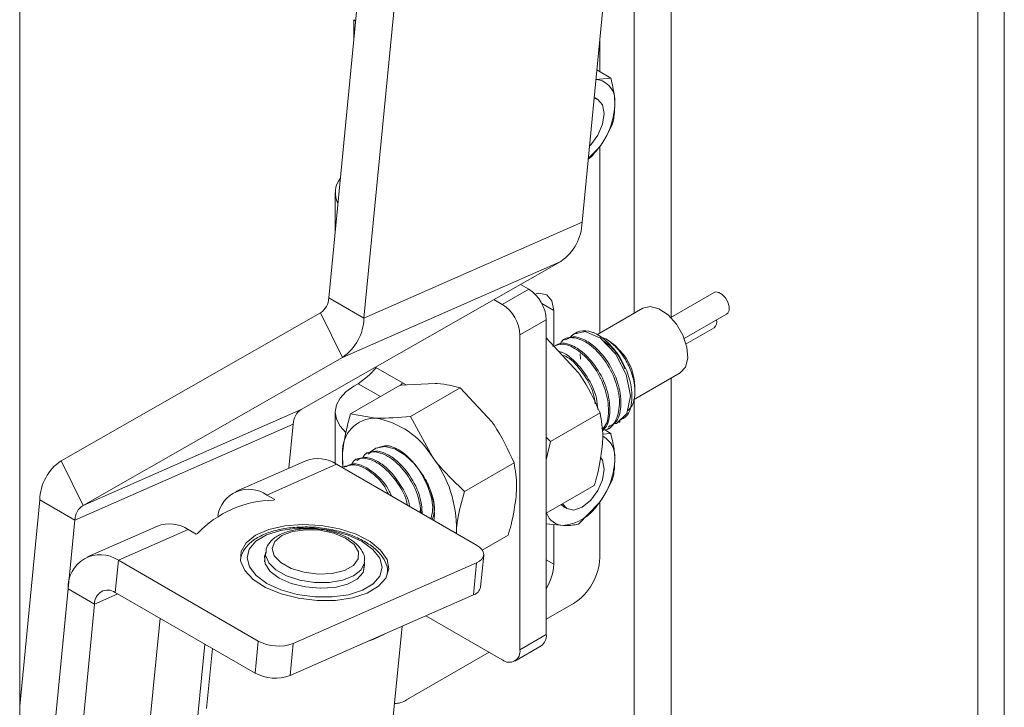
# Paper-space layout 'Sheet 3' of a CAD drawing. Units: millimetres. Extents: x 40 to 5300, y 2339 to 5962.
# Drawn here: x 4425 to 4504, y 5557 to 5612 of the extents above; entities that cross this region are included whole.
import ezdxf

# ---------------------------------------------------------------- set-up
doc = ezdxf.new("R2010")
doc.units = ezdxf.units.MM

psp = doc.layouts.new('Sheet 3')

# ---------------------------------------------------------------- linework, layer by layer
at = {"color": 7, "linetype": 'Continuous', "lineweight": 18}
for p, q in [((4457.399, 5667.236), (4449.833, 5589.485)), ((4460.228, 5665.603), (4452.661, 5587.852)), ((4470.215, 5595.572), (4476.136, 5656.419)), ((4502.054, 5258.385), (4502.054, 5641.457)), ((4504.176, 5640.232), (4504.176, 5259.609)), ((4424.98, 5164.906), (4424.98, 5636.132)), ((4451.85, 5610.211), (4451.85, 5611.865)), ((4471.649, 5610.307), (4471.649, 5607.681)), ((4472.524, 5607.176), (4471.328, 5607.064)), ((4472.524, 5607.176), (4471.407, 5607.821)), ((4471.484, 5605.456), (4471.272, 5605.578)), ((4470.713, 5600.69), (4471.542, 5601.537)), ((4471.649, 5601.683), (4471.649, 5586.669)), ((4450.356, 5597.943), (4450.356, 5594.862)), ((4452.661, 5587.852), (4470.215, 5595.572)), ((4447.626, 5580.527), (4468.5, 5592.43)), ((4450.947, 5584.71), (4468.5, 5592.43)), ((4465.921, 5590.187), (4465.249, 5590.576)), ((4463.8, 5588.963), (4465.921, 5590.187)), ((4480.843, 5589.928), (4477.355, 5587.914)), ((4452.661, 5587.852), (4449.833, 5589.485)), ((4463.8, 5588.963), (4463.114, 5589.359)), ((4449.183, 5588.294), (4428.309, 5576.392)), ((4450.947, 5584.71), (4449.183, 5588.294)), ((4467.936, 5588.49), (4467.936, 5585.716)), ((4475.099, 5588.66), (4471.413, 5586.533)), ((4478.435, 5586.228), (4481.843, 5588.196)), ((4467.335, 5587.738), (4465.214, 5586.513)), ((4467.335, 5562.425), (4467.335, 5587.738)), ((4465.214, 5561.201), (4465.214, 5586.513)), ((4478.58, 5585.791), (4480.839, 5587.095)), ((4467.327, 5586.268), (4469.908, 5583.49)), ((4468.851, 5586.192), (4468.738, 5586.127)), ((4472.346, 5586.057), (4472.118, 5586.189)), ((4470.053, 5584.992), (4470.076, 5584.576)), ((4470.076, 5584.576), (4470.072, 5584.986)), ((4450.947, 5584.71), (4430.072, 5572.807)), ((4456.057, 5582.491), (4453.579, 5583.921)), ((4474.36, 5581.306), (4478.098, 5583.464)), ((4452.203, 5582.592), (4451.85, 5582.388)), ((4455.583, 5582.468), (4458.401, 5582.605)), ((4455.603, 5582.449), (4455.775, 5582.654)), ((4455.583, 5582.468), (4451.596, 5580.166)), ((4460.397, 5582.268), (4456.41, 5579.966)), ((4460.397, 5582.268), (4462.978, 5579.489)), ((4474.467, 5581.973), (4474.467, 5582.383)), ((4430.072, 5572.807), (4447.626, 5580.527)), ((4450.356, 5580.306), (4450.356, 5576.174)), ((4451.596, 5580.166), (4453.592, 5579.829)), ((4471.668, 5580.237), (4467.681, 5577.935)), ((4456.41, 5579.966), (4458.17, 5576.714)), ((4473.165, 5579.478), (4473.278, 5579.543)), ((4429.423, 5571.617), (4446.976, 5579.337)), ((4446.632, 5575.799), (4446.976, 5579.337)), ((4472.523, 5578.599), (4471.852, 5578.535)), ((4472.523, 5578.599), (4472.048, 5578.873)), ((4472.281, 5578.968), (4472.394, 5579.033)), ((4467.335, 5578.301), (4467.681, 5577.935)), ((4467.335, 5576.464), (4467.681, 5577.935)), ((4450.982, 5575.86), (4450.949, 5577.013)), ((4452.941, 5577.008), (4452.828, 5576.943)), ((4430.072, 5572.807), (4428.309, 5576.392)), ((4447.992, 5576.397), (4442.375, 5573.927)), ((4452.057, 5576.497), (4451.944, 5576.432)), ((4464.739, 5576.237), (4460.751, 5573.935)), ((4450.471, 5576.11), (4444.854, 5573.64)), ((4450.471, 5576.11), (4461.714, 5569.62)), ((4451.173, 5575.987), (4451.06, 5575.922)), ((4471.196, 5574.406), (4467.335, 5572.177)), ((4426.594, 5573.249), (4424.98, 5556.657)), ((4429.423, 5571.617), (4426.594, 5573.249)), ((4445.491, 5573.272), (4444.854, 5573.64)), ((4445.491, 5573.272), (4445.391, 5573.229)), ((4471.649, 5573.103), (4471.649, 5568.587)), ((4457.162, 5572.248), (4457.216, 5572.508)), ((4468.772, 5572.669), (4468.536, 5572.871)), ((4468.772, 5572.669), (4468.985, 5572.547)), ((4469.915, 5571.297), (4471.544, 5572.96)), ((4429.423, 5571.617), (4424.98, 5525.961)), ((4436.055, 5571.148), (4430.438, 5568.677)), ((4438.535, 5570.86), (4432.918, 5568.39)), ((4439.171, 5570.493), (4438.535, 5570.86)), ((4460.105, 5570.782), (4460.082, 5570.562)), ((4460.112, 5570.545), (4460.105, 5570.782)), ((4467.335, 5571.328), (4468.719, 5571.183)), ((4467.936, 5571.265), (4467.936, 5568.077)), ((4439.27, 5570.537), (4439.171, 5570.493)), ((4464.266, 5570.405), (4462.188, 5569.206)), ((4432.667, 5565.813), (4432.918, 5568.39)), ((4444.161, 5561.9), (4432.918, 5568.39)), ((4444.755, 5569.026), (4444.683, 5568.277)), ((4444.752, 5568.982), (4444.755, 5569.026)), ((4462.05, 5566.231), (4462.301, 5568.808)), ((4461.724, 5568.186), (4446.979, 5561.701)), ((4452.645, 5567.502), (4452.718, 5568.251)), ((4461.473, 5565.608), (4461.724, 5568.186)), ((4424.98, 5525.961), (4428.885, 5566.091)), ((4431.006, 5564.866), (4428.885, 5566.091)), ((4443.91, 5559.322), (4432.667, 5565.813)), ((4461.473, 5565.608), (4446.728, 5559.124)), ((4424.98, 5502.94), (4431.006, 5564.866)), ((4469.527, 5564.913), (4467.335, 5563.647)), ((4434.686, 5547.429), (4436.273, 5563.731)), ((4457.657, 5563.93), (4463.8, 5560.384)), ((4454.947, 5555.026), (4455.731, 5563.083)), ((4465.214, 5561.201), (4467.335, 5562.425)), ((4439.878, 5561.65), (4438.782, 5550.388)), ((4440.487, 5561.298), (4440.018, 5556.479)), ((4443.91, 5559.322), (4444.161, 5561.9)), ((4446.979, 5561.701), (4446.728, 5559.124)), ((4464.8, 5560.285), (4466.921, 5561.51)), ((4462.741, 5560.995), (4456.092, 5557.157))]:
    psp.add_line(p, q, dxfattribs=at)
at = {"color": 8, "linetype": 'Continuous', "lineweight": 18}
for p, q in [((4477.376, 5655.703), (4477.376, 5587.926)), ((4474.406, 5588.261), (4474.406, 5638.643)), ((4452.002, 5611.777), (4451.85, 5611.865)), ((4467.936, 5588.49), (4466.967, 5589.05)), ((4454.001, 5581.554), (4452.203, 5582.592)), ((4477.376, 5583.047), (4477.376, 5485.825)), ((4474.406, 5486.193), (4474.406, 5581.333)), ((4467.936, 5568.077), (4467.335, 5568.424)), ((4431.006, 5564.866), (4432.88, 5565.69))]:
    psp.add_line(p, q, dxfattribs=at)
at = {"color": 7, "linetype": 'Continuous', "lineweight": 18, "flags": 128}
for points in [[(4470.81, 5601.693), (4470.911, 5601.795), (4471.484, 5602.569), (4471.868, 5603.452), (4472.002, 5604.311), (4471.868, 5605.015), (4471.484, 5605.456), (4471.187, 5605.56)], [(4471.192, 5605.619), (4471.216, 5605.608), (4471.272, 5605.578)], [(4466.412, 5589.803), (4466.736, 5589.872), (4467.367, 5589.749), (4467.788, 5589.264), (4467.936, 5588.49)], [(4480.843, 5589.928), (4480.959, 5589.969), (4481.216, 5589.938), (4481.492, 5589.774), (4481.745, 5589.502), (4481.937, 5589.162), (4482.039, 5588.807), (4482.035, 5588.491), (4481.925, 5588.262), (4481.843, 5588.196)], [(4475.099, 5588.66), (4475.689, 5588.8), (4476.399, 5588.616), (4477.134, 5588.124), (4477.803, 5587.383), (4478.328, 5586.482), (4478.644, 5585.531), (4478.713, 5584.645), (4478.527, 5583.929), (4478.108, 5583.47), (4478.098, 5583.464)], [(4472.733, 5579.378), (4472.972, 5579.384), (4473.82, 5580.19), (4474.104, 5581.624), (4473.766, 5583.343), (4472.9, 5585.001), (4471.701, 5586.242), (4470.469, 5586.784), (4469.518, 5586.57), (4469.229, 5586.271), (4469.229, 5586.271)], [(4472.346, 5586.057), (4472.881, 5585.669), (4473.551, 5584.928)], [(4453.654, 5583.878), (4453.099, 5583.273), (4452.203, 5582.592)], [(4451.85, 5582.388), (4451.215, 5581.942), (4450.744, 5581.433), (4450.454, 5580.88), (4450.356, 5580.306), (4450.454, 5579.732), (4450.744, 5579.179), (4451.186, 5578.696)], [(4450.966, 5575.868), (4450.934, 5576.327), (4450.949, 5577.013)], [(4458.288, 5571.597), (4458.344, 5571.981), (4458.293, 5572.982), (4457.996, 5574.064), (4457.48, 5575.132), (4456.79, 5576.09), (4455.988, 5576.854), (4455.145, 5577.354), (4454.336, 5577.548), (4453.633, 5577.417), (4453.207, 5577.106)], [(4468.632, 5572.926), (4468.984, 5572.547), (4469.558, 5572.435), (4470.234, 5572.671), (4470.911, 5573.216), (4471.484, 5573.99), (4471.868, 5574.874), (4472.002, 5575.732), (4471.868, 5576.436), (4471.703, 5576.695)], [(4452.937, 5565.76), (4453.852, 5566.297), (4454.442, 5566.955), (4454.672, 5567.692), (4454.525, 5568.461), (4454.013, 5569.214), (4453.166, 5569.904), (4452.038, 5570.488), (4450.7, 5570.928), (4449.237, 5571.198), (4447.739, 5571.279), (4446.301, 5571.168), (4445.014, 5570.871), (4443.958, 5570.407), (4443.199, 5569.804), (4442.786, 5569.101), (4442.744, 5568.342), (4443.076, 5567.575), (4443.762, 5566.848), (4444.757, 5566.206), (4445.999, 5565.69), (4447.411, 5565.332), (4448.904, 5565.155), (4450.383, 5565.17), (4451.756, 5565.376), (4452.937, 5565.76)], [(4444.868, 5566.526), (4445.996, 5566.007), (4447.308, 5565.639), (4448.714, 5565.446), (4450.119, 5565.441), (4451.427, 5565.624), (4452.549, 5565.984), (4453.408, 5566.495), (4453.946, 5567.124), (4454.126, 5567.826), (4453.936, 5568.554), (4453.389, 5569.259), (4452.522, 5569.892), (4451.394, 5570.41), (4450.082, 5570.779), (4448.676, 5570.972), (4447.271, 5570.977), (4445.963, 5570.793), (4444.841, 5570.434), (4443.982, 5569.922), (4443.444, 5569.294), (4443.264, 5568.592), (4443.454, 5567.864), (4444.001, 5567.159), (4444.868, 5566.526)], [(4451.186, 5570.177), (4450.236, 5570.574), (4449.128, 5570.807), (4447.983, 5570.852), (4446.923, 5570.704), (4446.065, 5570.378), (4445.5, 5569.911), (4445.291, 5569.352), (4445.46, 5568.762), (4445.988, 5568.205), (4446.819, 5567.742), (4447.862, 5567.423), (4449.004, 5567.282), (4450.122, 5567.334), (4451.095, 5567.574), (4451.816, 5567.976), (4452.208, 5568.497), (4452.228, 5569.079), (4451.875, 5569.66), (4451.186, 5570.177)], [(4461.724, 5568.186), (4461.971, 5568.322), (4462.154, 5568.484), (4462.266, 5568.666), (4462.303, 5568.861), (4462.263, 5569.062), (4462.149, 5569.26), (4461.963, 5569.448), (4461.714, 5569.62)], [(4444.745, 5568.915), (4444.683, 5568.722), (4444.732, 5568.107), (4445.133, 5567.501), (4445.851, 5566.958)], [(4445.851, 5566.958), (4446.822, 5566.526), (4447.958, 5566.244), (4449.161, 5566.137), (4450.322, 5566.213), (4451.338, 5566.467), (4452.12, 5566.875), (4452.597, 5567.402), (4452.727, 5568.001), (4452.707, 5568.14)]]:
    psp.add_lwpolyline(points, dxfattribs=at)
at = {"color": 8, "linetype": 'Continuous', "lineweight": 18, "flags": 128}
for points in [[(4452.718, 5568.254), (4452.707, 5568.172), (4452.427, 5567.605), (4451.818, 5567.13), (4450.936, 5566.789), (4449.859, 5566.612), (4448.681, 5566.616), (4447.509, 5566.799), (4446.446, 5567.145), (4445.586, 5567.625), (4445.006, 5568.194), (4444.758, 5568.803), (4444.752, 5568.982)], [(4454.381, 5562.489), (4453.413, 5562.02), (4452.928, 5561.85)]]:
    psp.add_lwpolyline(points, dxfattribs=at)
at = {"color": 7, "linetype": 'Continuous', "lineweight": 18}
for centre, radius, start, end in [((4471.171, 5605.383), 1.688, 353.34707, 84.66767), ((4466.857, 5605.271), 5.991, 321.44407, 359.20403), ((4466.818, 5605.099), 5.917, 311.10067, 322.9798), ((4452.226, 5597.947), 1.86, 141.56118, 207.32173), ((4466.312, 5595.662), 3.904, 304.09171, 358.66963), ((4464.265, 5587.598), 3.074, 2.60548, 57.39452), ((4448.354, 5589.519), 1.479, 304.09171, 358.66963), ((4462.144, 5586.374), 3.074, 2.60548, 57.39452), ((4448.758, 5587.942), 3.904, 304.09171, 358.66963), ((4480.435, 5587.564), 0.619, 310.80399, 15.30171), ((4470.434, 5585.322), 1.534, 67.87917, 141.77238), ((4469.965, 5582.199), 4.506, 2.33459, 37.26678), ((4448.455, 5579.302), 1.479, 124.09171, 178.66963), ((4453.591, 5577.181), 2.648, 89.98241, 183.63277), ((4452.454, 5573.236), 6.691, 31.31851, 80.2072), ((4470.961, 5576.721), 1.89, 356.65441, 59.98355), ((4430.497, 5573.159), 3.904, 124.09171, 178.66963), ((4448.954, 5573.858), 2.715, 56.02935, 110.75772), ((4450.651, 5570.98), 9.456, 358.80147, 37.32538), ((4466.86, 5576.691), 5.989, 321.46486, 359.2366), ((4443.401, 5571.598), 2.506, 54.55909, 172.15432), ((4445.549, 5564.565), 8.665, 91.0425, 136.43615), ((4430.901, 5571.582), 1.479, 124.09171, 178.66963), ((4468.266, 5575.039), 3.882, 276.70084, 327.6226), ((4468.756, 5572.652), 1.469, 198.22768, 268.54288), ((4437.018, 5568.609), 2.715, 56.02935, 110.75772), ((4431.465, 5566.252), 2.585, 55.79965, 183.58495), ((4467.043, 5568.797), 4.61, 302.60548, 357.39452), ((4463.786, 5568.266), 4.154, 328.68035, 357.39143), ((4432.069, 5564.933), 1.064, 55.79965, 183.58495), ((4461.235, 5566.407), 0.834, 286.63098, 347.79165), ((4466.384, 5562.304), 0.959, 304.05635, 7.25583), ((4445.791, 5564.939), 3.449, 241.78762, 290.1425), ((4464.352, 5561.061), 0.873, 230.79671, 9.21404), ((4445.541, 5562.362), 3.449, 241.78762, 290.1425), ((4455.096, 5558.727), 1.86, 270.93217, 302.38031)]:
    psp.add_arc(centre, radius, start, end, dxfattribs=at)
for points, knots in [([(4472.848, 5605.188), (4472.838, 5605.357), (4472.8, 5605.989), (4472.64, 5606.675), (4472.524, 5607.176)], [0, 0, 0, 0, 0.268634, 1, 1, 1, 1]), ([(4472.667, 5603.491), (4472.699, 5603.624), (4472.824, 5604.139), (4472.838, 5604.741), (4472.848, 5605.188)], [0, 0, 0, 0, 0.257551, 1, 1, 1, 1]), ([(4471.542, 5601.537), (4471.575, 5601.58), (4472.036, 5602.192), (4472.363, 5602.865), (4472.667, 5603.491)], [0, 0, 0, 0, 0.070185, 1, 1, 1, 1]), ([(4473.222, 5579.637), (4473.417, 5579.731), (4473.967, 5579.997), (4474.3, 5581.23), (4474.121, 5582.949), (4473.34, 5584.735), (4472.268, 5586.02), (4471.456, 5586.571), (4471.086, 5586.714), (4471.012, 5586.743)], [0, 0, 0, 0, 0.101638, 0.286122, 0.468063, 0.652422, 0.835246, 0.966929, 1, 1, 1, 1]), ([(4471.809, 5578.938), (4471.895, 5579.009), (4472.286, 5579.331), (4472.421, 5580.578), (4472.096, 5582.326), (4471.182, 5584.063), (4469.954, 5585.325), (4468.71, 5585.909), (4468.133, 5585.68), (4467.872, 5585.577)], [0, 0, 0, 0, 0.046636, 0.211648, 0.374719, 0.538227, 0.702924, 0.865549, 1, 1, 1, 1]), ([(4471.849, 5578.867), (4471.9, 5578.896), (4472.288, 5579.12), (4472.517, 5580.231), (4472.357, 5581.923), (4471.572, 5583.713), (4470.497, 5585.007), (4469.468, 5585.686), (4468.598, 5585.943), (4468.194, 5585.719), (4468.003, 5585.612)], [0, 0, 0, 0, 0.0241267, 0.1856583, 0.3449624, 0.5063848, 0.6664622, 0.7817621, 0.8961635, 1, 1, 1, 1]), ([(4471.849, 5578.867), (4471.931, 5578.866), (4472.435, 5578.856), (4473.019, 5579.624), (4473.334, 5581.042), (4472.971, 5582.85), (4472.071, 5584.564), (4470.824, 5585.856), (4469.587, 5586.372), (4468.734, 5586.295), (4468.515, 5585.884), (4468.463, 5585.786)], [0, 0, 0, 0, 0.025701, 0.159511, 0.295269, 0.42943, 0.563951, 0.699449, 0.833243, 0.960163, 1, 1, 1, 1]), ([(4472.338, 5579.127), (4472.533, 5579.221), (4473.083, 5579.486), (4473.416, 5580.72), (4473.237, 5582.439), (4472.457, 5584.222), (4471.381, 5585.517), (4470.352, 5586.196), (4469.481, 5586.453), (4469.078, 5586.229), (4468.887, 5586.122)], [0, 0, 0, 0, 0.083572, 0.235264, 0.384864, 0.536453, 0.686779, 0.795056, 0.902489, 1, 1, 1, 1]), ([(4471.68, 5586.354), (4471.826, 5586.308), (4472.217, 5586.187), (4472.885, 5585.633), (4473.577, 5584.792), (4474.119, 5583.765), (4474.444, 5582.678), (4474.497, 5581.655), (4474.325, 5580.856), (4474.037, 5580.562), (4473.921, 5580.444)], [0, 0, 0, 0, 0.079437, 0.212769, 0.347986, 0.483846, 0.62306, 0.762195, 0.904688, 1, 1, 1, 1]), ([(4473.664, 5583.776), (4473.507, 5584.138), (4473.22, 5584.798), (4472.593, 5585.549), (4472.19, 5585.839), (4471.999, 5585.977)], [0, 0, 0, 0, 0.390117, 0.710771, 1, 1, 1, 1]), ([(4471.471, 5580.51), (4471.454, 5580.811), (4471.406, 5581.67), (4470.669, 5583.216), (4469.624, 5584.465), (4468.783, 5585.091), (4468.417, 5585.166), (4468.335, 5585.183)], [0, 0, 0, 0, 0.156031, 0.445805, 0.733165, 0.940144, 1, 1, 1, 1]), ([(4471.28, 5580.97), (4471.238, 5581.251), (4471.11, 5582.109), (4470.284, 5583.52), (4469.31, 5584.648), (4468.738, 5584.859), (4468.583, 5584.917)], [0, 0, 0, 0, 0.170095, 0.518236, 0.868908, 1, 1, 1, 1]), ([(4469.908, 5583.49), (4469.959, 5583.418), (4470.686, 5582.396), (4471.195, 5581.277), (4471.668, 5580.237)], [0, 0, 0, 0, 0.070215, 1, 1, 1, 1]), ([(4458.401, 5582.605), (4458.457, 5582.602), (4459.264, 5582.565), (4459.851, 5582.411), (4460.397, 5582.268)], [0, 0, 0, 0, 0.0702148, 1, 1, 1, 1]), ([(4450.949, 5577.013), (4450.976, 5577.282), (4451.079, 5578.282), (4451.377, 5579.37), (4451.596, 5580.166)], [0, 0, 0, 0, 0.268634, 1, 1, 1, 1]), ([(4471.843, 5577.559), (4471.858, 5577.82), (4471.915, 5578.794), (4471.773, 5579.628), (4471.668, 5580.237)], [0, 0, 0, 0, 0.268634, 1, 1, 1, 1]), ([(4453.592, 5579.829), (4453.65, 5579.827), (4454.468, 5579.797), (4455.474, 5579.884), (4456.41, 5579.966)], [0, 0, 0, 0, 0.070215, 1, 1, 1, 1]), ([(4462.978, 5579.489), (4463.03, 5579.418), (4463.757, 5578.396), (4464.266, 5577.277), (4464.739, 5576.237)], [0, 0, 0, 0, 0.070215, 1, 1, 1, 1]), ([(4472.848, 5576.611), (4472.838, 5576.781), (4472.799, 5577.412), (4472.639, 5578.098), (4472.523, 5578.599)], [0, 0, 0, 0, 0.268634, 1, 1, 1, 1]), ([(4457.259, 5572.192), (4457.195, 5572.677), (4457.054, 5573.736), (4456.15, 5575.384), (4454.917, 5576.67), (4453.676, 5577.187), (4452.824, 5577.111), (4452.606, 5576.699), (4452.554, 5576.601)], [0, 0, 0, 0, 0.166107, 0.36271, 0.560743, 0.756284, 0.941777, 1, 1, 1, 1]), ([(4457.349, 5572.157), (4457.331, 5572.52), (4457.285, 5573.441), (4456.533, 5575.042), (4455.474, 5576.332), (4454.441, 5577.012), (4453.572, 5577.268), (4453.169, 5577.044), (4452.977, 5576.938)], [0, 0, 0, 0, 0.138068, 0.350476, 0.561114, 0.712831, 0.863367, 1, 1, 1, 1]), ([(4458.054, 5571.732), (4458.116, 5571.959), (4458.302, 5572.639), (4457.927, 5574.186), (4457.047, 5575.892), (4455.81, 5577.162), (4454.568, 5577.745), (4453.991, 5577.516), (4453.73, 5577.413)], [0, 0, 0, 0, 0.0935, 0.28101, 0.469023, 0.658402, 0.845399, 1, 1, 1, 1]), ([(4471.196, 5574.406), (4471.277, 5574.686), (4471.595, 5575.776), (4471.737, 5576.799), (4471.843, 5577.559)], [0, 0, 0, 0, 0.2575513, 1, 1, 1, 1]), ([(4456.149, 5572.832), (4456.131, 5572.934), (4456.013, 5573.611), (4455.244, 5574.875), (4454.04, 5576.16), (4452.791, 5576.677), (4451.94, 5576.601), (4451.722, 5576.189), (4451.67, 5576.091)], [0, 0, 0, 0, 0.040115, 0.266423, 0.494376, 0.719461, 0.93298, 1, 1, 1, 1]), ([(4456.349, 5572.717), (4456.348, 5572.727), (4456.286, 5573.302), (4455.619, 5574.537), (4454.595, 5575.82), (4453.556, 5576.502), (4452.688, 5576.758), (4452.285, 5576.534), (4452.093, 5576.428)], [0, 0, 0, 0, 0.0044689, 0.2497999, 0.4930867, 0.6683204, 0.8421884, 1, 1, 1, 1]), ([(4458.17, 5576.714), (4458.222, 5576.642), (4458.961, 5575.627), (4459.889, 5574.75), (4460.751, 5573.935)], [0, 0, 0, 0, 0.070215, 1, 1, 1, 1]), ([(4464.913, 5573.558), (4464.928, 5573.82), (4464.986, 5574.794), (4464.843, 5575.627), (4464.739, 5576.237)], [0, 0, 0, 0, 0.268634, 1, 1, 1, 1]), ([(4472.668, 5574.915), (4472.7, 5575.048), (4472.824, 5575.563), (4472.838, 5576.164), (4472.848, 5576.611)], [0, 0, 0, 0, 0.257551, 1, 1, 1, 1]), ([(4454.643, 5573.702), (4454.546, 5573.901), (4454.173, 5574.671), (4453.142, 5575.618), (4451.92, 5576.217), (4451.341, 5575.986), (4451.079, 5575.882)], [0, 0, 0, 0, 0.1108526, 0.4279772, 0.7411133, 1, 1, 1, 1]), ([(4454.883, 5573.563), (4454.828, 5573.698), (4454.537, 5574.41), (4453.685, 5575.305), (4452.678, 5575.993), (4451.803, 5576.247), (4451.4, 5576.024), (4451.209, 5575.917)], [0, 0, 0, 0, 0.070295, 0.371794, 0.588957, 0.804428, 1, 1, 1, 1]), ([(4458.153, 5571.676), (4458.207, 5571.81), (4458.428, 5572.355), (4458.254, 5573.596), (4457.803, 5574.523), (4457.623, 5574.891)], [0, 0, 0, 0, 0.165295, 0.668142, 1, 1, 1, 1]), ([(4471.544, 5572.96), (4471.577, 5573.003), (4472.038, 5573.616), (4472.364, 5574.289), (4472.668, 5574.915)], [0, 0, 0, 0, 0.070185, 1, 1, 1, 1]), ([(4460.105, 5570.782), (4460.132, 5571.051), (4460.235, 5572.051), (4460.533, 5573.139), (4460.751, 5573.935)], [0, 0, 0, 0, 0.2686336, 1, 1, 1, 1]), ([(4464.266, 5570.405), (4464.348, 5570.686), (4464.666, 5571.775), (4464.807, 5572.798), (4464.913, 5573.558)], [0, 0, 0, 0, 0.2575513, 1, 1, 1, 1]), ([(4449.346, 5570.971), (4449.336, 5570.973), (4448.883, 5571.06), (4447.943, 5571.085), (4446.612, 5571.024), (4445.376, 5570.775), (4444.308, 5570.368), (4443.482, 5569.822), (4442.965, 5569.169), (4442.719, 5568.642), (4442.745, 5568.352), (4442.749, 5568.308)], [0, 0, 0, 0, 0.003358, 0.146082, 0.289015, 0.432575, 0.577392, 0.724, 0.854066, 0.97801, 1, 1, 1, 1]), ([(4448.629, 5570.909), (4448.314, 5570.918), (4447.624, 5570.938), (4446.636, 5570.759), (4445.738, 5570.416), (4445.121, 5569.919), (4444.78, 5569.397), (4444.79, 5569.074), (4444.794, 5568.967)], [0, 0, 0, 0, 0.162656, 0.356256, 0.552833, 0.754276, 0.91884, 1, 1, 1, 1]), ([(4451.388, 5570.184), (4451.234, 5570.263), (4450.79, 5570.492), (4449.92, 5570.755), (4449.112, 5570.913), (4448.686, 5570.909), (4448.629, 5570.909)], [0, 0, 0, 0, 0.196882, 0.570765, 0.942527, 1, 1, 1, 1]), ([(4454.537, 5567.227), (4454.555, 5567.384), (4454.601, 5567.797), (4454.322, 5568.461), (4453.781, 5569.161), (4452.96, 5569.797), (4451.901, 5570.335), (4450.674, 5570.752), (4449.784, 5570.899), (4449.346, 5570.971)], [0, 0, 0, 0, 0.087127, 0.229218, 0.375172, 0.529802, 0.688386, 0.846411, 1, 1, 1, 1]), ([(4468.719, 5571.183), (4468.753, 5571.183), (4469.239, 5571.174), (4469.589, 5571.237), (4469.915, 5571.297)], [0, 0, 0, 0, 0.0701852, 1, 1, 1, 1]), ([(4452.687, 5568.261), (4452.702, 5568.329), (4452.765, 5568.614), (4452.563, 5569.124), (4452.13, 5569.709), (4451.643, 5570.02), (4451.388, 5570.184)], [0, 0, 0, 0, 0.09227, 0.382546, 0.675645, 1, 1, 1, 1])]:
    psp.add_open_spline(points, degree=3, knots=knots, dxfattribs=at)

doc.saveas('drawing.dxf')
